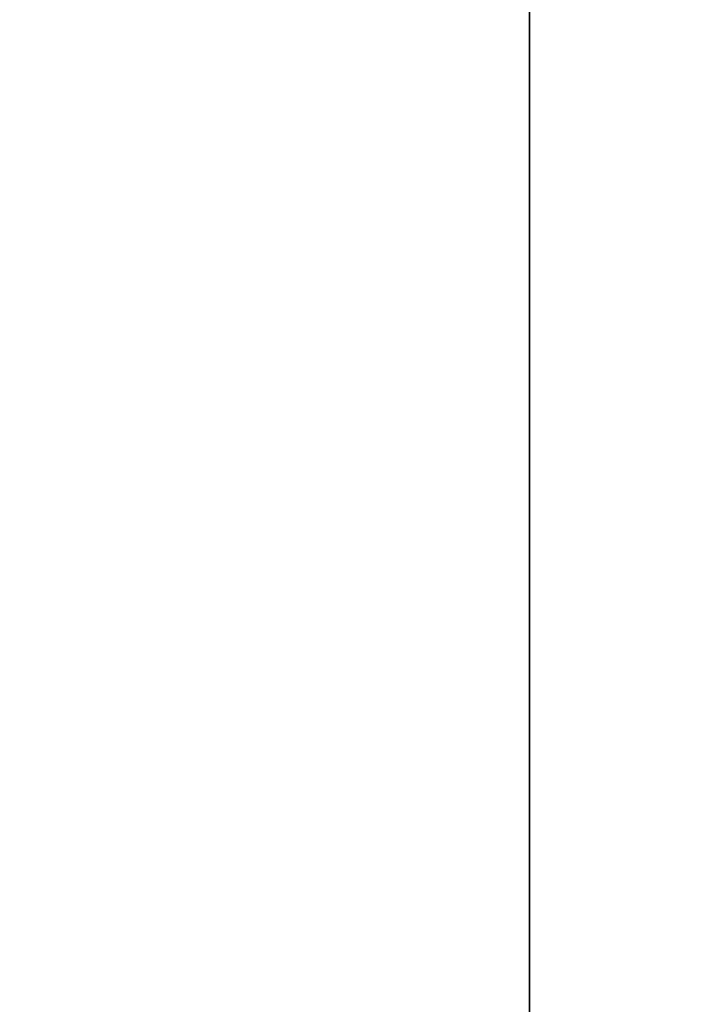
# Model space of a CAD drawing. Extents: x -49 to 49, y -23.4 to 23.5.
# Drawn here: x 33 to 38.4, y -7.7 to 0 of the extents above; entities that cross this region are included whole.
import ezdxf

# ---------------------------------------------------------------- set-up
doc = ezdxf.new("R2010")
doc.units = 0
for name, color, linetype in [('3D-BLACK', 250, 'CONTINUOUS'), ('3D-COLDROLL', 252, 'CONTINUOUS'), ('3D-FLAT', 7, 'CONTINUOUS'), ('3D-NON', 43, 'CONTINUOUS')]:
    doc.layers.add(name, color=color, linetype=linetype)

msp = doc.modelspace()

# ---------------------------------------------------------------- linework, layer by layer
at = {"layer": '3D-BLACK'}
msp.add_3dface([(48.9, 17.55, 37), (-10.9, 17.55, 37), (-10.9, -13.45, 37), (48.9, -13.45, 37)], dxfattribs=at)
at = {"layer": '3D-COLDROLL'}
for points in [[(48.8, 13.05, 37.8), (-10.8, 13.05, 37.8), (-10.8, -10.95, 37.8), (48.8, -10.95, 37.8)], [(48.8, 13.05, 37), (-10.8, 13.05, 37), (-10.8, -10.95, 37), (48.8, -10.95, 37)]]:
    msp.add_3dface(points, dxfattribs=at)
at = {"layer": '3D-FLAT'}
for points in [[(49, 17.55, 24), (-11, 17.55, 24), (-11, -15.2, 24), (49, -15.2, 24)], [(49, 17.55, 26), (-11, 17.55, 26), (-11, -15.2, 26), (49, -15.2, 26)], [(48.9, 17.55, 23.9), (-10.9, 17.55, 23.9), (-10.9, -13.2, 23.9), (48.9, -13.2, 23.9)], [(48.9, 17.55, 3), (-10.9, 17.55, 3), (-10.9, -13.2, 3), (48.9, -13.2, 3)], [(37, 16.55, 30), (37, -12.95, 30), (31, -12.95, 30), (31, 16.55, 30)], [(37, 16.55, 26.5), (37, -11.45, 26.5), (31, -11.45, 26.5), (31, 16.55, 26.5)]]:
    msp.add_3dface(points, dxfattribs=at)
at = {"layer": '3D-NON'}
msp.add_3dface([(37, 16.55, 30), (37, 16.55, 26.5), (37, -11.45, 26.5), (37, -12.95, 30)], dxfattribs=at)

doc.saveas('drawing.dxf')
